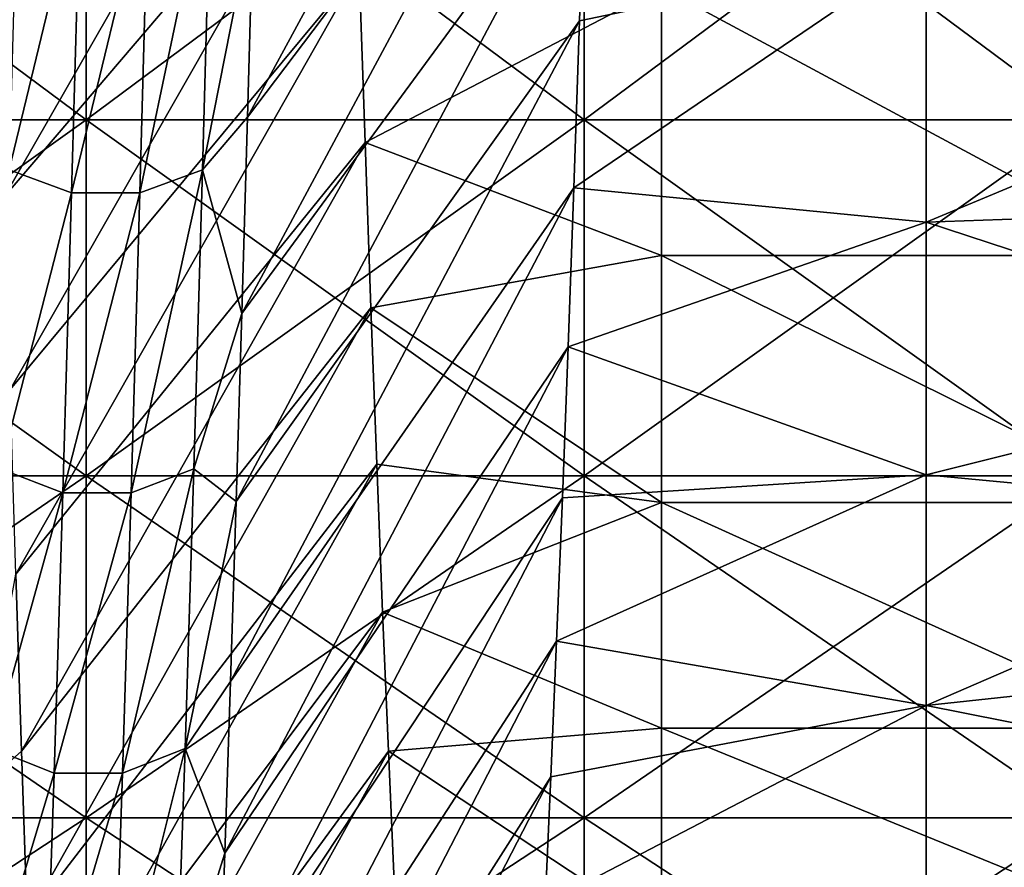
# Model space of a CAD drawing. Units: millimetres. Extents: x -46 to 126, y -124 to 0.
# Drawn here: x -26 to -24, y -115 to -114 of the extents above; entities that cross this region are included whole.
import ezdxf

# ---------------------------------------------------------------- set-up
doc = ezdxf.new("R2010")
doc.units = ezdxf.units.MM
doc.header["$LTSCALE"] = 81.481481
for name, color, linetype in [('1582', 7, 'CONTINUOUS'), ('1584', 7, 'CONTINUOUS'), ('1754', 7, 'CONTINUOUS'), ('1756', 7, 'CONTINUOUS'), ('1758', 7, 'CONTINUOUS'), ('1759', 7, 'CONTINUOUS')]:
    doc.layers.add(name, color=color, linetype=linetype)

msp = doc.modelspace()

# ---------------------------------------------------------------- linework, layer by layer
at = {"layer": '1582', "linetype": 'Continuous'}
for points in [[(-25.6836, -113.8008, 10.6107), (-25.6953, -113.4524, 11.1277), (-25.0881, -113.4893, 11.0744), (-25.6836, -113.8008, 10.6107)], [(-25.0881, -114.0278, 10.2535), (-25.6836, -113.8008, 10.6107), (-25.0881, -113.4893, 11.0744), (-25.0881, -114.0278, 10.2535)], [(-25.0881, -114.0278, 10.2535), (-25.0881, -113.4893, 11.0744), (-24.0871, -114.0278, 10.2535), (-25.0881, -114.0278, 10.2535)], [(-24.0871, -114.0278, 10.2535), (-25.0881, -113.4893, 11.0744), (-24.0871, -113.4893, 11.0744), (-24.0871, -114.0278, 10.2535)], [(-25.6719, -114.1325, 10.0827), (-25.6836, -113.8008, 10.6107), (-25.0881, -114.0278, 10.2535), (-25.6719, -114.1325, 10.0827)], [(-25.0881, -114.5241, 9.4065), (-25.6719, -114.1325, 10.0827), (-25.0881, -114.0278, 10.2535), (-25.0881, -114.5241, 9.4065)], [(-25.0881, -114.5241, 9.4065), (-25.0881, -114.0278, 10.2535), (-24.0871, -114.5241, 9.4065), (-25.0881, -114.5241, 9.4065)], [(-24.0871, -114.5241, 9.4065), (-25.0881, -114.0278, 10.2535), (-24.0871, -114.0278, 10.2535), (-24.0871, -114.5241, 9.4065)], [(-25.6601, -114.4471, 9.5445), (-25.6719, -114.1325, 10.0827), (-25.0881, -114.5241, 9.4065), (-25.6601, -114.4471, 9.5445)], [(-25.6484, -114.7444, 8.9964), (-25.6601, -114.4471, 9.5445), (-25.0881, -114.5241, 9.4065), (-25.6484, -114.7444, 8.9964)], [(-25.0881, -114.977, 8.5355), (-25.6484, -114.7444, 8.9964), (-25.0881, -114.5241, 9.4065), (-25.0881, -114.977, 8.5355)], [(-25.0881, -114.977, 8.5355), (-25.0881, -114.5241, 9.4065), (-24.0871, -114.977, 8.5355), (-25.0881, -114.977, 8.5355)], [(-24.0871, -114.977, 8.5355), (-25.0881, -114.5241, 9.4065), (-24.0871, -114.5241, 9.4065), (-24.0871, -114.977, 8.5355)], [(-25.6367, -115.0238, 8.439), (-25.6484, -114.7444, 8.9964), (-25.0881, -114.977, 8.5355), (-25.6367, -115.0238, 8.439)], [(-25.0881, -115.3855, 7.6428), (-25.6367, -115.0238, 8.439), (-25.0881, -114.977, 8.5355), (-25.0881, -115.3855, 7.6428)], [(-25.0881, -115.3855, 7.6428), (-25.0881, -114.977, 8.5355), (-24.0871, -115.3855, 7.6428), (-25.0881, -115.3855, 7.6428)], [(-24.0871, -115.3855, 7.6428), (-25.0881, -114.977, 8.5355), (-24.0871, -114.977, 8.5355), (-24.0871, -115.3855, 7.6428)], [(-25.6249, -115.2853, 7.873), (-25.6367, -115.0238, 8.439), (-25.0881, -115.3855, 7.6428), (-25.6249, -115.2853, 7.873)]]:
    msp.add_3dface(points, dxfattribs=at)
at = {"layer": '1584', "linetype": 'Continuous'}
for points in [[(-25.2529, -113.5564, -10.977), (-24.5564, -113.4107, -11.1872), (-25.2414, -113.2048, -11.4743), (-25.2529, -113.5564, -10.977)], [(-23.6782, -113.5946, -10.9209), (-23.6782, -113.2434, -11.4214), (-24.5564, -113.4107, -11.1872), (-23.6782, -113.5946, -10.9209)], [(-24.5564, -113.961, -10.3604), (-24.5564, -113.4107, -11.1872), (-25.2643, -113.8917, -10.4696), (-24.5564, -113.961, -10.3604)], [(-25.2643, -113.8917, -10.4696), (-24.5564, -113.4107, -11.1872), (-25.2529, -113.5564, -10.977), (-25.2643, -113.8917, -10.4696)], [(-24.5564, -113.961, -10.3604), (-23.6782, -113.5946, -10.9209), (-24.5564, -113.4107, -11.1872), (-24.5564, -113.961, -10.3604)], [(-23.6782, -113.93, -10.4096), (-23.6782, -113.5946, -10.9209), (-24.5564, -113.961, -10.3604), (-23.6782, -113.93, -10.4096)], [(-25.2757, -114.2112, -9.9519), (-24.5564, -113.961, -10.3604), (-25.2643, -113.8917, -10.4696), (-25.2757, -114.2112, -9.9519)], [(-23.6782, -114.249, -9.888), (-23.6782, -113.93, -10.4096), (-24.5564, -113.961, -10.3604), (-23.6782, -114.249, -9.888)], [(-24.5564, -114.4684, -9.5066), (-24.5564, -113.961, -10.3604), (-25.2757, -114.2112, -9.9519), (-24.5564, -114.4684, -9.5066)], [(-24.5564, -114.4684, -9.5066), (-23.6782, -114.249, -9.888), (-24.5564, -113.961, -10.3604), (-24.5564, -114.4684, -9.5066)], [(-25.2872, -114.5148, -9.4233), (-24.5564, -114.4684, -9.5066), (-25.2757, -114.2112, -9.9519), (-25.2872, -114.5148, -9.4233)], [(-23.6782, -114.5516, -9.3566), (-23.6782, -114.249, -9.888), (-24.5564, -114.4684, -9.5066), (-23.6782, -114.5516, -9.3566)], [(-24.5564, -114.9315, -8.6281), (-24.5564, -114.4684, -9.5066), (-25.2987, -114.8028, -8.8835), (-24.5564, -114.9315, -8.6281)], [(-25.2987, -114.8028, -8.8835), (-24.5564, -114.4684, -9.5066), (-25.2872, -114.5148, -9.4233), (-25.2987, -114.8028, -8.8835)], [(-24.5564, -114.9315, -8.6281), (-23.6782, -114.5516, -9.3566), (-24.5564, -114.4684, -9.5066), (-24.5564, -114.9315, -8.6281)], [(-23.6782, -114.8373, -8.816), (-23.6782, -114.5516, -9.3566), (-24.5564, -114.9315, -8.6281), (-23.6782, -114.8373, -8.816)], [(-25.3103, -115.0748, -8.3323), (-24.5564, -114.9315, -8.6281), (-25.2987, -114.8028, -8.8835), (-25.3103, -115.0748, -8.3323)], [(-23.6782, -115.1059, -8.2665), (-23.6782, -114.8373, -8.816), (-24.5564, -114.9315, -8.6281), (-23.6782, -115.1059, -8.2665)], [(-24.5564, -115.3493, -7.727), (-24.5564, -114.9315, -8.6281), (-25.3219, -115.3302, -7.7709), (-24.5564, -115.3493, -7.727)], [(-25.3219, -115.3302, -7.7709), (-24.5564, -114.9315, -8.6281), (-25.3103, -115.0748, -8.3323), (-25.3219, -115.3302, -7.7709)], [(-24.5564, -115.3493, -7.727), (-23.6782, -115.1059, -8.2665), (-24.5564, -114.9315, -8.6281), (-24.5564, -115.3493, -7.727)], [(-23.6782, -115.3572, -7.7086), (-23.6782, -115.1059, -8.2665), (-24.5564, -115.3493, -7.727), (-23.6782, -115.3572, -7.7086)]]:
    msp.add_3dface(points, dxfattribs=at)
at = {"layer": '1754', "linetype": 'Continuous'}
for points in [[(-26.3985, -113.8555, -12.9921), (-26.2556, -113.2622, -13.7959), (-26.381, -113.2177, -13.7569), (-26.3985, -113.8555, -12.9921)], [(-26.0104, -113.8557, -12.9923), (-25.993, -113.2179, -13.757), (-26.1359, -113.9019, -13.029), (-26.0104, -113.8557, -12.9923)], [(-26.1359, -113.9019, -13.029), (-25.993, -113.2179, -13.757), (-26.1184, -113.2623, -13.7959), (-26.1359, -113.9019, -13.029)], [(-25.993, -113.2179, -13.757), (-26.0104, -113.8557, -12.9923), (-25.9084, -113.3402, -13.454), (-25.993, -113.2179, -13.757)], [(-26.2731, -113.9019, -13.0289), (-26.2556, -113.2622, -13.7959), (-26.3985, -113.8555, -12.9921), (-26.2731, -113.9019, -13.0289)], [(-26.2731, -113.9019, -13.0289), (-26.1184, -113.2623, -13.7959), (-26.2556, -113.2622, -13.7959), (-26.2731, -113.9019, -13.0289)], [(-26.1359, -113.9019, -13.029), (-26.1184, -113.2623, -13.7959), (-26.2731, -113.9019, -13.0289), (-26.1359, -113.9019, -13.029)], [(-25.9084, -113.3402, -13.454), (-26.0104, -113.8557, -12.9923), (-25.9198, -113.7498, -12.9563), (-25.9084, -113.3402, -13.454)], [(-25.9198, -113.7498, -12.9563), (-26.0104, -113.8557, -12.9923), (-25.9311, -114.1439, -12.4461), (-25.9198, -113.7498, -12.9563)], [(-26.4159, -114.4561, -12.1978), (-26.2731, -113.9019, -13.0289), (-26.3985, -113.8555, -12.9921), (-26.4159, -114.4561, -12.1978)], [(-26.0279, -114.4563, -12.198), (-26.0104, -113.8557, -12.9923), (-26.1533, -114.5043, -12.2325), (-26.0279, -114.4563, -12.198)], [(-26.1533, -114.5043, -12.2325), (-26.0104, -113.8557, -12.9923), (-26.1359, -113.9019, -13.029), (-26.1533, -114.5043, -12.2325)], [(-26.0104, -113.8557, -12.9923), (-26.0279, -114.4563, -12.198), (-25.9311, -114.1439, -12.4461), (-26.0104, -113.8557, -12.9923)], [(-26.2905, -114.5042, -12.2324), (-26.2731, -113.9019, -13.0289), (-26.4159, -114.4561, -12.1978), (-26.2905, -114.5042, -12.2324)], [(-26.1533, -114.5043, -12.2325), (-26.1359, -113.9019, -13.029), (-26.2905, -114.5042, -12.2324), (-26.1533, -114.5043, -12.2325)], [(-26.2905, -114.5042, -12.2324), (-26.1359, -113.9019, -13.029), (-26.2731, -113.9019, -13.0289), (-26.2905, -114.5042, -12.2324)], [(-25.9311, -114.1439, -12.4461), (-26.0279, -114.4563, -12.198), (-25.9425, -114.5219, -11.9239), (-25.9311, -114.1439, -12.4461)], [(-26.4334, -115.0182, -11.3758), (-26.2905, -114.5042, -12.2324), (-26.4159, -114.4561, -12.1978), (-26.4334, -115.0182, -11.3758)], [(-26.0453, -115.0184, -11.376), (-26.0279, -114.4563, -12.198), (-26.1708, -115.0679, -11.4081), (-26.0453, -115.0184, -11.376)], [(-26.1708, -115.0679, -11.4081), (-26.0279, -114.4563, -12.198), (-26.1533, -114.5043, -12.2325), (-26.1708, -115.0679, -11.4081)], [(-26.0279, -114.4563, -12.198), (-26.0453, -115.0184, -11.376), (-25.9425, -114.5219, -11.9239), (-26.0279, -114.4563, -12.198)], [(-26.308, -115.0679, -11.4081), (-26.2905, -114.5042, -12.2324), (-26.4334, -115.0182, -11.3758), (-26.308, -115.0679, -11.4081)], [(-26.308, -115.0679, -11.4081), (-26.1533, -114.5043, -12.2325), (-26.2905, -114.5042, -12.2324), (-26.308, -115.0679, -11.4081)], [(-26.1708, -115.0679, -11.4081), (-26.1533, -114.5043, -12.2325), (-26.308, -115.0679, -11.4081), (-26.1708, -115.0679, -11.4081)], [(-25.9425, -114.5219, -11.9239), (-26.0453, -115.0184, -11.376), (-25.9538, -114.8835, -11.3902), (-25.9425, -114.5219, -11.9239)], [(-26.374, -115.0232, 11.1742), (-26.4642, -115.104, 11.243), (-26.3853, -114.6682, 11.7122), (-26.374, -115.0232, 11.1742)], [(-25.9538, -114.8835, -11.3902), (-26.0453, -115.0184, -11.376), (-25.9652, -115.2284, -10.8456), (-25.9538, -114.8835, -11.3902)], [(-26.3626, -115.3613, 10.6253), (-26.4642, -115.104, 11.243), (-26.374, -115.0232, 11.1742), (-26.3626, -115.3613, 10.6253)], [(-26.4508, -115.5405, -10.528), (-26.308, -115.0679, -11.4081), (-26.4334, -115.0182, -11.3758), (-26.4508, -115.5405, -10.528)], [(-26.0628, -115.5407, -10.5281), (-26.0453, -115.0184, -11.376), (-26.1882, -115.5917, -10.5579), (-26.0628, -115.5407, -10.5281)], [(-26.1882, -115.5917, -10.5579), (-26.0453, -115.0184, -11.376), (-26.1708, -115.0679, -11.4081), (-26.1882, -115.5917, -10.5579)], [(-26.0453, -115.0184, -11.376), (-26.0628, -115.5407, -10.5281), (-25.9652, -115.2284, -10.8456), (-26.0453, -115.0184, -11.376)], [(-26.3254, -115.5916, -10.5578), (-26.308, -115.0679, -11.4081), (-26.4508, -115.5405, -10.528), (-26.3254, -115.5916, -10.5578)], [(-26.1882, -115.5917, -10.5579), (-26.1708, -115.0679, -11.4081), (-26.3254, -115.5916, -10.5578), (-26.1882, -115.5917, -10.5579)], [(-26.3254, -115.5916, -10.5578), (-26.1708, -115.0679, -11.4081), (-26.308, -115.0679, -11.4081), (-26.3254, -115.5916, -10.5578)], [(-26.4467, -115.6199, 10.3912), (-26.4642, -115.104, 11.243), (-26.3626, -115.3613, 10.6253), (-26.4467, -115.6199, 10.3912)], [(-25.9652, -115.2284, -10.8456), (-26.0628, -115.5407, -10.5281), (-25.9765, -115.5562, -10.2906), (-25.9652, -115.2284, -10.8456)]]:
    msp.add_3dface(points, dxfattribs=at)
at = {"layer": '1756', "linetype": 'Continuous'}
for points in [[(-25.2299, -112.8377, -11.9607), (-25.2185, -112.4558, -12.4349), (-25.9198, -113.7498, -12.9563), (-25.2299, -112.8377, -11.9607)], [(-25.2185, -112.4558, -12.4349), (-25.9084, -113.3402, -13.454), (-25.9198, -113.7498, -12.9563), (-25.2185, -112.4558, -12.4349)], [(-25.7188, -112.7066, 12.1269), (-26.408, -113.909, 12.7541), (-26.4194, -113.5056, 13.2569), (-25.7188, -112.7066, 12.1269)], [(-25.7188, -112.7066, 12.1269), (-25.7071, -113.0875, 11.6332), (-26.408, -113.909, 12.7541), (-25.7188, -112.7066, 12.1269)], [(-25.2414, -113.2048, -11.4743), (-25.2299, -112.8377, -11.9607), (-25.9311, -114.1439, -12.4461), (-25.2414, -113.2048, -11.4743)], [(-25.2299, -112.8377, -11.9607), (-25.9198, -113.7498, -12.9563), (-25.9311, -114.1439, -12.4461), (-25.2299, -112.8377, -11.9607)], [(-25.7071, -113.0875, 11.6332), (-26.3967, -114.2967, 12.2391), (-26.408, -113.909, 12.7541), (-25.7071, -113.0875, 11.6332)], [(-25.7071, -113.0875, 11.6332), (-25.6953, -113.4524, 11.1277), (-26.3967, -114.2967, 12.2391), (-25.7071, -113.0875, 11.6332)], [(-25.2529, -113.5564, -10.977), (-25.2414, -113.2048, -11.4743), (-25.9425, -114.5219, -11.9239), (-25.2529, -113.5564, -10.977)], [(-25.2414, -113.2048, -11.4743), (-25.9311, -114.1439, -12.4461), (-25.9425, -114.5219, -11.9239), (-25.2414, -113.2048, -11.4743)], [(-25.6953, -113.4524, 11.1277), (-26.3853, -114.6682, 11.7122), (-26.3967, -114.2967, 12.2391), (-25.6953, -113.4524, 11.1277)], [(-25.6953, -113.4524, 11.1277), (-25.6836, -113.8008, 10.6107), (-26.3853, -114.6682, 11.7122), (-25.6953, -113.4524, 11.1277)], [(-25.2643, -113.8917, -10.4696), (-25.2529, -113.5564, -10.977), (-25.9538, -114.8835, -11.3902), (-25.2643, -113.8917, -10.4696)], [(-25.2529, -113.5564, -10.977), (-25.9425, -114.5219, -11.9239), (-25.9538, -114.8835, -11.3902), (-25.2529, -113.5564, -10.977)], [(-25.6836, -113.8008, 10.6107), (-26.374, -115.0232, 11.1742), (-26.3853, -114.6682, 11.7122), (-25.6836, -113.8008, 10.6107)], [(-25.6836, -113.8008, 10.6107), (-25.6719, -114.1325, 10.0827), (-26.374, -115.0232, 11.1742), (-25.6836, -113.8008, 10.6107)], [(-25.2757, -114.2112, -9.9519), (-25.2643, -113.8917, -10.4696), (-25.9652, -115.2284, -10.8456), (-25.2757, -114.2112, -9.9519)], [(-25.2643, -113.8917, -10.4696), (-25.9538, -114.8835, -11.3902), (-25.9652, -115.2284, -10.8456), (-25.2643, -113.8917, -10.4696)], [(-25.6719, -114.1325, 10.0827), (-26.3626, -115.3613, 10.6253), (-26.374, -115.0232, 11.1742), (-25.6719, -114.1325, 10.0827)], [(-25.6719, -114.1325, 10.0827), (-25.6601, -114.4471, 9.5445), (-26.3626, -115.3613, 10.6253), (-25.6719, -114.1325, 10.0827)], [(-25.2872, -114.5148, -9.4233), (-25.2757, -114.2112, -9.9519), (-25.9765, -115.5562, -10.2906), (-25.2872, -114.5148, -9.4233)], [(-25.2757, -114.2112, -9.9519), (-25.9652, -115.2284, -10.8456), (-25.9765, -115.5562, -10.2906), (-25.2757, -114.2112, -9.9519)], [(-25.6601, -114.4471, 9.5445), (-26.3512, -115.6822, 10.0662), (-26.3626, -115.3613, 10.6253), (-25.6601, -114.4471, 9.5445)], [(-25.6601, -114.4471, 9.5445), (-25.6484, -114.7444, 8.9964), (-26.3512, -115.6822, 10.0662), (-25.6601, -114.4471, 9.5445)], [(-25.2987, -114.8028, -8.8835), (-25.2872, -114.5148, -9.4233), (-25.9879, -115.8667, -9.7256), (-25.2987, -114.8028, -8.8835)], [(-25.2872, -114.5148, -9.4233), (-25.9765, -115.5562, -10.2906), (-25.9879, -115.8667, -9.7256), (-25.2872, -114.5148, -9.4233)], [(-25.6484, -114.7444, 8.9964), (-26.3399, -115.9857, 9.4975), (-26.3512, -115.6822, 10.0662), (-25.6484, -114.7444, 8.9964)], [(-25.6484, -114.7444, 8.9964), (-25.6367, -115.0238, 8.439), (-26.3399, -115.9857, 9.4975), (-25.6484, -114.7444, 8.9964)], [(-25.3103, -115.0748, -8.3323), (-25.2987, -114.8028, -8.8835), (-25.9992, -116.1595, -9.1513), (-25.3103, -115.0748, -8.3323)], [(-25.2987, -114.8028, -8.8835), (-25.9879, -115.8667, -9.7256), (-25.9992, -116.1595, -9.1513), (-25.2987, -114.8028, -8.8835)], [(-25.6367, -115.0238, 8.439), (-26.3285, -116.2714, 8.9196), (-26.3399, -115.9857, 9.4975), (-25.6367, -115.0238, 8.439)], [(-25.6367, -115.0238, 8.439), (-25.6249, -115.2853, 7.873), (-26.3285, -116.2714, 8.9196), (-25.6367, -115.0238, 8.439)], [(-25.3219, -115.3302, -7.7709), (-25.3103, -115.0748, -8.3323), (-26.0106, -116.4343, -8.5682), (-25.3219, -115.3302, -7.7709)], [(-25.3103, -115.0748, -8.3323), (-25.9992, -116.1595, -9.1513), (-26.0106, -116.4343, -8.5682), (-25.3103, -115.0748, -8.3323)]]:
    msp.add_3dface(points, dxfattribs=at)
at = {"layer": '1758', "linetype": 'Continuous'}
for points in [[(-27.2451, -113.7548, -17.6574), (-27.2451, -113.0112, -18.314), (-26.2441, -113.7548, -17.6574), (-27.2451, -113.7548, -17.6574)], [(-26.2441, -113.7548, -17.6574), (-27.2451, -113.0112, -18.314), (-26.2441, -113.0112, -18.314), (-26.2441, -113.7548, -17.6574)], [(-26.2441, -113.7548, -17.6574), (-26.2441, -113.0112, -18.314), (-25.2431, -113.7548, -17.6574), (-26.2441, -113.7548, -17.6574)], [(-25.2431, -113.7548, -17.6574), (-26.2441, -113.0112, -18.314), (-25.2431, -113.0112, -18.314), (-25.2431, -113.7548, -17.6574)], [(-25.2431, -113.7548, -17.6574), (-25.2431, -113.0112, -18.314), (-24.2421, -113.7548, -17.6574), (-25.2431, -113.7548, -17.6574)], [(-24.2421, -113.7548, -17.6574), (-25.2431, -113.0112, -18.314), (-24.2421, -113.0112, -18.314), (-24.2421, -113.7548, -17.6574)], [(-27.2451, -114.4706, -16.9706), (-27.2451, -113.7548, -17.6574), (-26.2441, -114.4706, -16.9706), (-27.2451, -114.4706, -16.9706)], [(-26.2441, -114.4706, -16.9706), (-27.2451, -113.7548, -17.6574), (-26.2441, -113.7548, -17.6574), (-26.2441, -114.4706, -16.9706)], [(-26.2441, -114.4706, -16.9706), (-26.2441, -113.7548, -17.6574), (-25.2431, -114.4706, -16.9706), (-26.2441, -114.4706, -16.9706)], [(-25.2431, -114.4706, -16.9706), (-26.2441, -113.7548, -17.6574), (-25.2431, -113.7548, -17.6574), (-25.2431, -114.4706, -16.9706)], [(-25.2431, -114.4706, -16.9706), (-25.2431, -113.7548, -17.6574), (-24.2421, -114.4706, -16.9706), (-25.2431, -114.4706, -16.9706)], [(-24.2421, -114.4706, -16.9706), (-25.2431, -113.7548, -17.6574), (-24.2421, -113.7548, -17.6574), (-24.2421, -114.4706, -16.9706)], [(-27.2451, -115.1574, -16.2548), (-27.2451, -114.4706, -16.9706), (-26.2441, -115.1574, -16.2548), (-27.2451, -115.1574, -16.2548)], [(-26.2441, -115.1574, -16.2548), (-27.2451, -114.4706, -16.9706), (-26.2441, -114.4706, -16.9706), (-26.2441, -115.1574, -16.2548)], [(-26.2441, -115.1574, -16.2548), (-26.2441, -114.4706, -16.9706), (-25.2431, -115.1574, -16.2548), (-26.2441, -115.1574, -16.2548)], [(-25.2431, -115.1574, -16.2548), (-26.2441, -114.4706, -16.9706), (-25.2431, -114.4706, -16.9706), (-25.2431, -115.1574, -16.2548)], [(-25.2431, -115.1574, -16.2548), (-25.2431, -114.4706, -16.9706), (-24.2421, -115.1574, -16.2548), (-25.2431, -115.1574, -16.2548)], [(-24.2421, -115.1574, -16.2548), (-25.2431, -114.4706, -16.9706), (-24.2421, -114.4706, -16.9706), (-24.2421, -115.1574, -16.2548)], [(-27.2451, -115.814, -15.5112), (-27.2451, -115.1574, -16.2548), (-26.2441, -115.814, -15.5112), (-27.2451, -115.814, -15.5112)], [(-26.2441, -115.814, -15.5112), (-27.2451, -115.1574, -16.2548), (-26.2441, -115.1574, -16.2548), (-26.2441, -115.814, -15.5112)], [(-26.2441, -115.814, -15.5112), (-26.2441, -115.1574, -16.2548), (-25.2431, -115.814, -15.5112), (-26.2441, -115.814, -15.5112)], [(-25.2431, -115.814, -15.5112), (-26.2441, -115.1574, -16.2548), (-25.2431, -115.1574, -16.2548), (-25.2431, -115.814, -15.5112)], [(-25.2431, -115.814, -15.5112), (-25.2431, -115.1574, -16.2548), (-24.2421, -115.814, -15.5112), (-25.2431, -115.814, -15.5112)], [(-24.2421, -115.814, -15.5112), (-25.2431, -115.1574, -16.2548), (-24.2421, -115.1574, -16.2548), (-24.2421, -115.814, -15.5112)]]:
    msp.add_3dface(points, dxfattribs=at)
at = {"layer": '1759', "linetype": 'Continuous'}
for points in [[(-27.2451, -113.0112, 18.314), (-27.2451, -113.7548, 17.6574), (-26.2441, -113.0112, 18.314), (-27.2451, -113.0112, 18.314)], [(-26.2441, -113.0112, 18.314), (-27.2451, -113.7548, 17.6574), (-26.2441, -113.7548, 17.6574), (-26.2441, -113.0112, 18.314)], [(-26.2441, -113.0112, 18.314), (-26.2441, -113.7548, 17.6574), (-25.2431, -113.0112, 18.314), (-26.2441, -113.0112, 18.314)], [(-25.2431, -113.0112, 18.314), (-26.2441, -113.7548, 17.6574), (-25.2431, -113.7548, 17.6574), (-25.2431, -113.0112, 18.314)], [(-25.2431, -113.0112, 18.314), (-25.2431, -113.7548, 17.6574), (-24.2421, -113.0112, 18.314), (-25.2431, -113.0112, 18.314)], [(-24.2421, -113.0112, 18.314), (-25.2431, -113.7548, 17.6574), (-24.2421, -113.7548, 17.6574), (-24.2421, -113.0112, 18.314)], [(-27.2451, -113.7548, 17.6574), (-27.2451, -114.4706, 16.9706), (-26.2441, -113.7548, 17.6574), (-27.2451, -113.7548, 17.6574)], [(-26.2441, -113.7548, 17.6574), (-27.2451, -114.4706, 16.9706), (-26.2441, -114.4706, 16.9706), (-26.2441, -113.7548, 17.6574)], [(-26.2441, -113.7548, 17.6574), (-26.2441, -114.4706, 16.9706), (-25.2431, -113.7548, 17.6574), (-26.2441, -113.7548, 17.6574)], [(-25.2431, -113.7548, 17.6574), (-26.2441, -114.4706, 16.9706), (-25.2431, -114.4706, 16.9706), (-25.2431, -113.7548, 17.6574)], [(-25.2431, -113.7548, 17.6574), (-25.2431, -114.4706, 16.9706), (-24.2421, -113.7548, 17.6574), (-25.2431, -113.7548, 17.6574)], [(-24.2421, -113.7548, 17.6574), (-25.2431, -114.4706, 16.9706), (-24.2421, -114.4706, 16.9706), (-24.2421, -113.7548, 17.6574)], [(-27.2451, -114.4706, 16.9706), (-27.2451, -115.1574, 16.2548), (-26.2441, -114.4706, 16.9706), (-27.2451, -114.4706, 16.9706)], [(-26.2441, -114.4706, 16.9706), (-27.2451, -115.1574, 16.2548), (-26.2441, -115.1574, 16.2548), (-26.2441, -114.4706, 16.9706)], [(-26.2441, -114.4706, 16.9706), (-26.2441, -115.1574, 16.2548), (-25.2431, -114.4706, 16.9706), (-26.2441, -114.4706, 16.9706)], [(-25.2431, -114.4706, 16.9706), (-26.2441, -115.1574, 16.2548), (-25.2431, -115.1574, 16.2548), (-25.2431, -114.4706, 16.9706)], [(-25.2431, -114.4706, 16.9706), (-25.2431, -115.1574, 16.2548), (-24.2421, -114.4706, 16.9706), (-25.2431, -114.4706, 16.9706)], [(-24.2421, -114.4706, 16.9706), (-25.2431, -115.1574, 16.2548), (-24.2421, -115.1574, 16.2548), (-24.2421, -114.4706, 16.9706)], [(-27.2451, -115.1574, 16.2548), (-27.2451, -115.814, 15.5112), (-26.2441, -115.1574, 16.2548), (-27.2451, -115.1574, 16.2548)], [(-26.2441, -115.1574, 16.2548), (-27.2451, -115.814, 15.5112), (-26.2441, -115.814, 15.5112), (-26.2441, -115.1574, 16.2548)], [(-26.2441, -115.1574, 16.2548), (-26.2441, -115.814, 15.5112), (-25.2431, -115.1574, 16.2548), (-26.2441, -115.1574, 16.2548)], [(-25.2431, -115.1574, 16.2548), (-26.2441, -115.814, 15.5112), (-25.2431, -115.814, 15.5112), (-25.2431, -115.1574, 16.2548)], [(-25.2431, -115.1574, 16.2548), (-25.2431, -115.814, 15.5112), (-24.2421, -115.1574, 16.2548), (-25.2431, -115.1574, 16.2548)], [(-24.2421, -115.1574, 16.2548), (-25.2431, -115.814, 15.5112), (-24.2421, -115.814, 15.5112), (-24.2421, -115.1574, 16.2548)]]:
    msp.add_3dface(points, dxfattribs=at)

doc.saveas('drawing.dxf')
